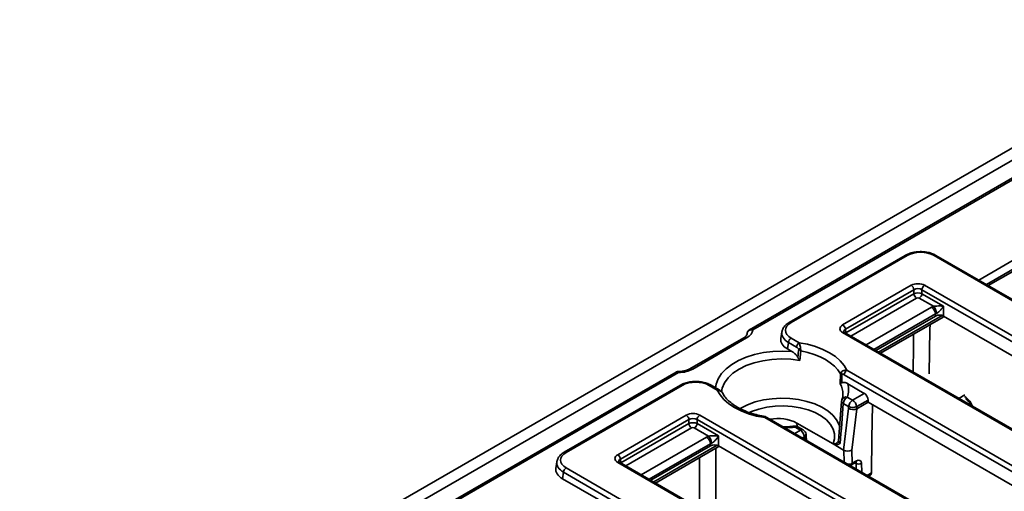
# Model space of a CAD drawing. Units: millimetres. Extents: x 8 to 632, y -62 to 415.
# Drawn here: x 261 to 293, y 75 to 90 of the extents above; entities that cross this region are included whole.
import ezdxf

# ---------------------------------------------------------------- set-up
doc = ezdxf.new("R2010")
doc.units = ezdxf.units.MM

msp = doc.modelspace()

# ---------------------------------------------------------------- linework, layer by layer
at = {"color": 7, "linetype": 'Continuous', "lineweight": 35}
for p, q in [((349.295, 118.248), (260.995, 67.286)), ((349.648, 118.044), (261.349, 67.082)), ((301.303, 89.562), (284.892, 80.09)), ((301.397, 89.552), (284.998, 80.088)), ((292.711, 81.534), (294.797, 82.738)), ((289.993, 82.523), (286.192, 80.329)), ((290.055, 82.517), (286.255, 80.323)), ((320.133, 65.665), (290.936, 82.517)), ((320.196, 65.672), (290.998, 82.523)), ((287.942, 80.247), (290.187, 81.542)), ((290.275, 81.398), (288.03, 80.103)), ((288.049, 79.983), (290.275, 81.268)), ((290.275, 81.268), (290.275, 81.398)), ((318.269, 65.394), (290.539, 81.398)), ((290.539, 81.398), (290.539, 81.268)), ((290.539, 81.268), (291.246, 80.86)), ((290.627, 81.542), (318.357, 65.538)), ((290.919, 80.854), (290.451, 81.124)), ((290.982, 80.537), (290.982, 80.607)), ((291.246, 80.86), (291.246, 80.537)), ((289.028, 79.409), (290.982, 80.537)), ((289.185, 79.318), (291.233, 80.501)), ((299.482, 75.783), (291.246, 80.537)), ((284.812, 79.973), (284.802, 79.905)), ((284.813, 79.978), (284.812, 79.973)), ((284.812, 79.968), (284.812, 79.966)), ((285.951, 80.017), (285.918, 79.8)), ((315.672, 63.989), (287.942, 79.993)), ((315.735, 63.995), (288.005, 79.999)), ((288.03, 80.103), (288.049, 79.983)), ((284.704, 79.828), (282.939, 78.81)), ((284.797, 79.819), (283.032, 78.8)), ((286.167, 79.671), (286.134, 79.458)), ((286.43, 79.519), (286.167, 79.671)), ((286.255, 79.815), (286.518, 79.663)), ((286.134, 79.458), (286.281, 79.373)), ((286.576, 79.395), (286.541, 79.084)), ((282.485, 78.701), (266.074, 69.229)), ((282.566, 78.684), (266.168, 69.22)), ((288.084, 78.759), (315.452, 62.964)), ((287.863, 78.321), (287.872, 78.647)), ((315.364, 62.82), (287.996, 78.615)), ((282.627, 78.272), (278.827, 76.078)), ((282.689, 78.265), (278.889, 76.072)), ((283.834, 78.113), (283.57, 78.265)), ((283.896, 78.119), (283.632, 78.272)), ((284.024, 77.993), (284.009, 78.021)), ((288.113, 78.316), (288.651, 78.005)), ((287.908, 77.739), (287.807, 76.445)), ((287.908, 77.739), (287.908, 77.746)), ((287.948, 77.942), (287.949, 77.972)), ((288.095, 77.885), (288.269, 77.785)), ((288.269, 77.785), (288.651, 78.005)), ((288.773, 77.783), (288.401, 77.569)), ((288.403, 77.5), (288.773, 77.713)), ((288.773, 77.713), (288.773, 77.783)), ((288.773, 77.713), (295.8, 73.658)), ((291.942, 77.953), (291.746, 77.84)), ((288.137, 77.569), (287.963, 77.669)), ((287.975, 76.149), (288.137, 77.51)), ((288.137, 77.51), (288.137, 77.569)), ((288.403, 77.5), (288.241, 76.141)), ((288.401, 77.569), (288.401, 77.499)), ((292.126, 77.651), (292.1, 77.636)), ((280.577, 75.996), (282.821, 77.291)), ((282.909, 77.147), (280.665, 75.852)), ((282.909, 77.017), (282.909, 77.147)), ((310.903, 61.143), (283.173, 77.147)), ((283.173, 77.147), (283.173, 77.017)), ((283.261, 77.291), (310.991, 61.287)), ((312.767, 61.414), (285.399, 77.21)), ((312.83, 61.421), (285.462, 77.216)), ((280.683, 75.732), (282.909, 77.017)), ((283.553, 76.603), (283.085, 76.873)), ((283.173, 77.017), (283.881, 76.609)), ((286.557, 76.797), (286.383, 76.897)), ((287.628, 76.35), (286.445, 77.032)), ((286.65, 76.806), (286.476, 76.906)), ((283.881, 76.609), (283.881, 76.286)), ((286.686, 76.509), (286.697, 76.515)), ((286.699, 76.516), (286.689, 76.581)), ((286.751, 76.611), (286.742, 76.672)), ((286.756, 76.469), (286.752, 76.603)), ((287.804, 76.439), (287.803, 76.435)), ((281.662, 75.158), (283.616, 76.286)), ((281.819, 75.067), (283.867, 76.249)), ((283.616, 76.286), (283.616, 76.356)), ((292.117, 71.532), (283.881, 76.286)), ((287.628, 76.35), (287.631, 76.357)), ((287.975, 76.149), (287.628, 76.35)), ((288.241, 76.141), (288.255, 75.717)), ((278.585, 75.766), (278.552, 75.549)), ((280.665, 75.852), (280.683, 75.732)), ((288.255, 75.717), (288.391, 75.795)), ((278.889, 75.564), (308.086, 58.713)), ((308.307, 59.738), (280.577, 75.742)), ((308.369, 59.744), (280.639, 75.748)), ((288.229, 75.665), (288.365, 75.743)), ((278.801, 75.42), (278.769, 75.207)), ((278.769, 75.207), (279.944, 74.528)), ((307.998, 58.569), (278.801, 75.42)), ((288.794, 75.293), (288.848, 75.324))]:
    msp.add_line(p, q, dxfattribs=at)
at = {"color": 8, "linetype": 'Continuous', "lineweight": 35}
for p, q in [((292.397, 81.715), (294.675, 83.031)), ((294.797, 82.808), (292.65, 81.569)), ((290.363, 81.124), (288.209, 79.881)), ((288.714, 79.59), (290.85, 80.823)), ((290.982, 80.607), (288.967, 79.444)), ((289.12, 79.355), (291.201, 80.556)), ((284.808, 79.939), (284.812, 79.966)), ((284.812, 79.966), (284.812, 79.973)), ((288.049, 79.983), (288.05, 79.973)), ((282.997, 76.873), (280.844, 75.63)), ((286.372, 76.69), (286.557, 76.797)), ((286.454, 76.917), (286.445, 77.032)), ((281.348, 75.339), (283.484, 76.572)), ((286.689, 76.581), (286.626, 76.544)), ((286.697, 76.503), (286.697, 76.515)), ((283.616, 76.356), (281.601, 75.193)), ((281.755, 75.104), (283.835, 76.305)), ((287.989, 75.757), (287.976, 76.149)), ((280.683, 75.732), (280.684, 75.722)), ((288.382, 75.712), (288.346, 75.732)), ((288.388, 75.527), (288.382, 75.712)), ((288.558, 75.715), (288.568, 75.423)), ((288.746, 75.32), (288.883, 75.399))]:
    msp.add_line(p, q, dxfattribs=at)
at = {"color": 7, "linetype": 'Continuous', "lineweight": 35, "flags": 128}
for points in [[(284.813, 79.975), (284.813, 79.975), (284.812, 79.968)], [(286.518, 79.663), (286.793, 79.61), (287.054, 79.536), (287.295, 79.443), (287.513, 79.333), (287.704, 79.207), (287.864, 79.068), (287.992, 78.918), (288.084, 78.759)], [(287.872, 78.647), (287.786, 78.775), (287.674, 78.896), (287.538, 79.009), (287.38, 79.111), (287.203, 79.203), (287.007, 79.281), (286.797, 79.346), (286.576, 79.395)], [(285.399, 77.21), (285.125, 77.263), (284.864, 77.336), (284.623, 77.429), (284.405, 77.539), (284.214, 77.665), (284.053, 77.804), (283.926, 77.955), (283.834, 78.113)], [(284.014, 78.014), (284.014, 78.014), (284.014, 78.014)], [(288.883, 75.399), (288.9, 76.528), (288.917, 77.63)]]:
    msp.add_lwpolyline(points, dxfattribs=at)
at = {"color": 8, "linetype": 'Continuous', "lineweight": 35, "flags": 128}
for points in [[(290.804, 80.253), (290.801, 80.111), (290.779, 78.646)], [(290.246, 78.706), (290.259, 79.564), (290.265, 79.942)], [(283.783, 78.185), (283.802, 78.304), (283.867, 78.48), (283.976, 78.65), (284.125, 78.808), (284.312, 78.953), (284.533, 79.08), (284.784, 79.188), (285.059, 79.274), (285.352, 79.337), (285.658, 79.375), (285.97, 79.387), (286.281, 79.373)], [(286.541, 79.084), (286.241, 79.122), (285.934, 79.134), (285.628, 79.118), (285.329, 79.075), (285.046, 79.006), (284.785, 78.913), (284.551, 78.797), (284.351, 78.662), (284.19, 78.512), (284.07, 78.348), (283.996, 78.176), (283.972, 78.056)], [(284.578, 77.506), (284.608, 77.524), (284.829, 77.634), (285.078, 77.723), (285.346, 77.789), (285.63, 77.83), (285.921, 77.847), (286.212, 77.837), (286.498, 77.802), (286.771, 77.742), (287.026, 77.659), (287.255, 77.554), (287.454, 77.431), (287.618, 77.291), (287.743, 77.139), (287.827, 76.977), (287.85, 76.901)], [(287.631, 76.357), (287.677, 76.516), (287.677, 76.678), (287.632, 76.837), (287.543, 76.99), (287.413, 77.133), (287.244, 77.262), (287.04, 77.373), (286.809, 77.464), (286.555, 77.532), (286.285, 77.576), (286.007, 77.593), (285.727, 77.585), (285.454, 77.55), (285.193, 77.49), (284.953, 77.407), (284.89, 77.379)], [(286.383, 76.897), (286.376, 76.914), (286.369, 76.925), (286.363, 76.93), (286.361, 76.93)], [(283.792, 76.206), (283.792, 75.653), (283.793, 74.168)], [(283.258, 74.236), (283.258, 75.096), (283.258, 75.897)]]:
    msp.add_lwpolyline(points, dxfattribs=at)
at = {"color": 8, "linetype": 'Continuous', "lineweight": 35}
for centre, radius, start, end in [((290.019, 82.466), 0.0622, 54.027, 114.6712), ((286.218, 80.273), 0.0622, 54.0304, 114.6324), ((287.979, 79.945), 0.0605, 64.4139, 126.8879), ((284.743, 79.746), 0.0908, 53.1121, 115.5861), ((282.978, 78.728), 0.0907, 53.0973, 115.7376), ((282.653, 78.215), 0.0622, 54.027, 114.6712), ((283.607, 78.215), 0.0622, 65.3801, 125.9685), ((283.87, 78.063), 0.0618, 64.2088, 126.0716), ((287.241, 77.981), 0.709, 359.2591, 28.6612), ((287.998, 77.753), 0.0908, 189.044, 247.5016), ((288.063, 77.731), 0.157, 78.0227, 156.9046), ((285.436, 77.159), 0.0622, 65.3288, 125.973), ((285.961, 80.591), 3.718, 271.4311, 276.5134), ((286.437, 76.824), 0.0908, 64.4139, 126.8879), ((286.611, 76.724), 0.0908, 64.4139, 126.8879), ((286.642, 76.669), 0.0997, 297.702, 1.5594), ((287.665, 76.51), 0.157, 257.6241, 331.3461), ((278.852, 76.022), 0.0622, 54.0304, 114.6324), ((288.331, 75.792), 0.06, 304.7111, 2.5206), ((280.613, 75.693), 0.0605, 64.4139, 126.8879), ((288.195, 75.714), 0.06, 304.6203, 2.5278)]:
    msp.add_arc(centre, radius, start, end, dxfattribs=at)
at = {"color": 7, "linetype": 'Continuous', "lineweight": 35}
for centre, radius, start, end in [((290.972, 82.466), 0.0622, 65.3288, 125.973), ((290.082, 81.379), 0.194, 5.6859, 57.2026), ((290.468, 81.287), 0.194, 185.6859, 237.2026), ((290.346, 81.287), 0.194, 302.7974, 354.3141), ((290.732, 81.379), 0.194, 122.7974, 174.3141), ((290.692, 80.578), 0.291, 5.6859, 57.2026), ((290.642, 80.601), 0.375, 3.7414, 42.4746), ((287.837, 80.084), 0.194, 5.6859, 57.2026), ((286.36, 79.652), 0.194, 122.7974, 174.3141), ((286.624, 79.499), 0.194, 122.7974, 174.3141), ((287.057, 78.604), 1.011, 119.4665, 123.2009), ((288.053, 78.698), 0.149, 176.2812, 206.1021), ((288.189, 78.596), 0.194, 122.7974, 174.3141), ((287.398, 78.13), 0.739, 340.6984, 14.6082), ((288.095, 77.732), 0.188, 161.0274, 175.625), ((288.253, 77.64), 0.291, 122.7974, 174.3141), ((288.427, 77.54), 0.291, 122.7974, 174.3141), ((288.111, 77.54), 0.291, 5.6859, 57.2026), ((288.269, 77.888), 0.345, 247.4858, 292.5142), ((282.716, 77.128), 0.194, 5.6859, 57.2026), ((283.367, 77.128), 0.194, 122.7974, 174.3141), ((285.825, 75.826), 1.357, 62.8024, 101.0967), ((283.103, 77.036), 0.194, 185.6859, 237.2026), ((282.98, 77.036), 0.194, 302.7974, 354.3141), ((286.383, 76.744), 0.188, 60.0088, 96.5329), ((286.399, 76.552), 0.291, 5.6859, 57.2026), ((286.557, 76.643), 0.188, 8.6152, 60.0088), ((283.326, 76.327), 0.291, 5.6859, 57.2026), ((283.277, 76.35), 0.375, 3.7414, 42.4746), ((280.472, 75.833), 0.194, 5.6859, 57.2026), ((278.994, 75.401), 0.194, 122.7974, 174.3141), ((288.467, 75.862), 0.173, 240.4021, 301.8269)]:
    msp.add_arc(centre, radius, start, end, dxfattribs=at)
for centre, major_axis, ratio, start_param, end_param in [((290.495, 82.259), (0.625, 0), 0.581546, 0.789196, 2.352396), ((290.407, 81.413), (0.313, 0), 0.581546, 0.789196, 2.352396), ((290.407, 81.311), (0.188, 0), 0.654243, 0.789196, 2.352396), ((290.407, 81.2), (0.188, 0), 0.508849, 0.789196, 2.352396), ((290.407, 81.098), (0.0625, 0), 0.581546, 0.789196, 2.352396), ((291.114, 80.668), (0.375, 0), 0.581546, 2.118351, 2.352396), ((291.114, 80.515), (0.188, 0), 0.690591, 2.118351, 2.352396), ((286.702, 80.069), (0.63, 0), 0.572778, 2.359993, 3.923193), ((291.114, 80.459), (0.188, 0), 0.581546, 0.789196, 2.352396), ((284.306, 80.098), (0.693, 0), 0.572778, 5.501585, 6.256528), ((286.702, 79.967), (0.754, -0.019), 0.573984, 3.039177, 3.069265), ((288.166, 80.12), (0.315, 0), 0.572778, 2.359993, 3.923193), ((286.671, 79.763), (0.756, 0), 0.572778, 3.055029, 3.923193), ((286.505, 69.305), (1.105, 15.6), 0.060183, 0.867127, 0.889201), ((282.548, 79.084), (0.688, 0), 0.581546, 4.739046, 5.493989), ((283.13, 78.007), (0.625, 0), 0.581546, 0.789196, 2.352396), ((286.505, 69.305), (1.105, 15.6), 0.060183, 5.335448, 5.357522), ((288.639, 77.846), (-0.08, 0.17), 0.625319, 4.066493, 5.550023), ((286.786, 79.833), (1.564, 22.084), 0.060183, 4.559056, 4.618517), ((288.269, 77.573), (0.187, -0.011), 0.514419, 3.961291, 5.524491), ((288.402, 78.691), (0.008, 1.194), 0.111261, 3.194561, 3.206719), ((283.041, 77.162), (0.312, 0), 0.581546, 0.789196, 2.352396), ((283.041, 77.06), (0.187, 0), 0.654243, 0.789196, 2.352396), ((283.041, 76.949), (0.188, 0), 0.508849, 0.789196, 2.352396), ((283.041, 76.847), (0.0625, 0), 0.581546, 0.789196, 2.352396), ((283.748, 76.417), (0.375, 0), 0.581546, 2.118351, 2.352396), ((286.531, 77.612), (-0.158, 1.099), 0.128688, 3.19299, 3.205148), ((286.565, 76.59), (0.187, 0.017), 0.615308, 5.451264, 6.319427), ((283.748, 76.264), (0.188, 0), 0.690591, 2.118351, 2.352396), ((283.748, 76.208), (0.188, 0), 0.581546, 0.789196, 2.352396), ((288.002, 75.332), (-0.041, 0.821), 0.157535, 6.172806, 6.181929), ((288.109, 76.226), (0.188, -0.008), 0.606693, 3.955015, 5.52125), ((279.336, 75.716), (0.754, -0.019), 0.573984, 3.039177, 3.069265), ((279.336, 75.818), (0.63, 0), 0.572778, 2.359993, 3.923193), ((280.8, 75.869), (0.315, 0), 0.572778, 2.359993, 3.923193), ((288.381, 75.596), (0.134, 0.211), 0.546492, 5.608377, 7.091907), ((279.305, 75.512), (0.756, 0), 0.572778, 3.055029, 3.923193)]:
    msp.add_ellipse(centre, major_axis=major_axis, ratio=ratio, start_param=start_param, end_param=end_param, dxfattribs=at)
at = {"color": 8, "linetype": 'Continuous', "lineweight": 35}
for centre, major_axis, ratio, start_param, end_param in [((284.306, 79.945), (0.506, 0.028), 0.5684, 6.168938, 6.264114), ((286.702, 79.967), (0.754, -0.019), 0.573984, 3.069265, 3.937428), ((288.166, 80.018), (0.191, -0.018), 0.563505, 2.414335, 3.285198), ((279.336, 75.716), (0.754, -0.019), 0.573984, 3.069265, 3.937428), ((280.8, 75.767), (0.191, -0.018), 0.563505, 2.414335, 3.285198), ((288.123, 75.799), (0.187, 0.004), 0.629688, 4.696048, 5.482394), ((288.293, 75.652), (0.071, 0.103), 0.514392, 5.627174, 6.105517)]:
    msp.add_ellipse(centre, major_axis=major_axis, ratio=ratio, start_param=start_param, end_param=end_param, dxfattribs=at)
at = {"color": 7, "linetype": 'Continuous', "lineweight": 35}
for points, knots in [([(290.998, 82.523), (290.974, 82.536), (290.906, 82.572), (290.775, 82.615), (290.608, 82.644), (290.435, 82.648), (290.265, 82.626), (290.114, 82.585), (290.031, 82.542), (289.993, 82.523)], [0, 0, 0, 0, 0.085097, 0.242321, 0.398739, 0.554614, 0.710817, 0.868162, 1, 1, 1, 1]), ([(290.919, 80.854), (290.932, 80.856), (290.949, 80.858), (290.986, 80.862), (291.043, 80.866), (291.134, 80.867), (291.203, 80.864), (291.241, 80.86), (291.246, 80.86), (291.246, 80.86)], [0, 0, 0, 0, 0.100943, 0.13278, 0.291689, 0.566305, 0.948227, 0.996419, 1, 1, 1, 1]), ([(291.246, 80.86), (291.246, 80.86), (291.244, 80.856), (291.223, 80.824), (291.182, 80.768), (291.12, 80.7), (291.074, 80.66), (291.042, 80.638), (291.026, 80.63), (291.017, 80.625)], [0, 0, 0, 0, 0.003307, 0.051225, 0.428693, 0.700317, 0.859385, 0.912219, 1, 1, 1, 1]), ([(286.192, 80.329), (286.169, 80.315), (286.104, 80.274), (286.024, 80.194), (285.969, 80.105), (285.961, 80.051), (285.958, 80.033)], [0, 0, 0, 0, 0.19176, 0.552798, 0.859018, 1, 1, 1, 1]), ([(291.261, 80.529), (291.26, 80.526), (291.256, 80.52), (291.249, 80.512), (291.241, 80.505), (291.235, 80.502), (291.233, 80.501)], [0, 0, 0, 0, 0.198634, 0.496696, 0.79695, 1, 1, 1, 1]), ([(284.998, 80.088), (284.998, 80.088), (284.988, 80.089), (284.971, 80.089), (284.95, 80.087), (284.929, 80.083), (284.913, 80.079), (284.897, 80.072), (284.886, 80.067), (284.874, 80.06), (284.864, 80.053), (284.854, 80.044), (284.846, 80.036), (284.839, 80.028), (284.834, 80.021), (284.828, 80.013), (284.823, 80.003), (284.818, 79.992), (284.815, 79.98), (284.813, 79.972), (284.812, 79.968)], [0, 0, 0, 0, 0.003883, 0.104657, 0.191265, 0.249565, 0.339795, 0.394434, 0.449416, 0.495898, 0.561671, 0.597201, 0.668773, 0.704843, 0.741665, 0.778594, 0.833102, 0.88796, 0.943792, 1, 1, 1, 1]), ([(284.893, 80.089), (284.88, 80.08), (284.85, 80.061), (284.822, 80.019), (284.817, 79.988), (284.815, 79.975)], [0, 0, 0, 0, 0.328573, 0.736518, 1, 1, 1, 1]), ([(288.005, 79.999), (287.998, 80.004), (287.981, 80.014), (287.975, 80.025), (287.975, 80.023), (287.976, 80.023)], [0, 0, 0, 0, 0.346192, 0.847556, 1, 1, 1, 1]), ([(284.81, 79.939), (284.81, 79.939), (284.81, 79.932), (284.803, 79.914), (284.77, 79.871), (284.725, 79.842), (284.704, 79.828)], [0, 0, 0, 0, 0.035816, 0.382844, 0.709615, 1, 1, 1, 1]), ([(286.518, 79.663), (286.524, 79.65), (286.533, 79.627), (286.547, 79.575), (286.555, 79.527), (286.559, 79.493), (286.56, 79.483)], [0, 0, 0, 0, 0.294076, 0.52302, 0.863054, 1, 1, 1, 1]), ([(286.281, 79.373), (286.288, 79.369), (286.306, 79.358), (286.333, 79.339), (286.368, 79.311), (286.396, 79.285), (286.417, 79.262), (286.432, 79.243), (286.452, 79.219), (286.465, 79.196), (286.472, 79.185)], [0, 0, 0, 0, 0.099483, 0.250238, 0.402066, 0.608411, 0.672415, 0.736421, 0.866881, 1, 1, 1, 1]), ([(286.504, 79.449), (286.501, 79.453), (286.493, 79.467), (286.469, 79.493), (286.445, 79.509), (286.43, 79.519)], [0, 0, 0, 0, 0.1136079, 0.4386629, 1, 1, 1, 1]), ([(286.576, 79.395), (286.575, 79.396), (286.568, 79.4), (286.541, 79.415), (286.52, 79.435), (286.504, 79.449)], [0, 0, 0, 0, 0.010662, 0.267811, 1, 1, 1, 1]), ([(286.56, 79.483), (286.562, 79.462), (286.566, 79.432), (286.573, 79.404), (286.575, 79.396), (286.576, 79.395)], [0, 0, 0, 0, 0.688721, 0.989365, 1, 1, 1, 1]), ([(286.472, 79.185), (286.475, 79.179), (286.483, 79.165), (286.495, 79.146), (286.507, 79.127), (286.519, 79.11), (286.53, 79.096), (286.537, 79.088), (286.54, 79.084), (286.541, 79.084)], [0, 0, 0, 0, 0.181878, 0.364724, 0.550329, 0.736783, 0.864354, 0.992178, 1, 1, 1, 1]), ([(282.551, 78.717), (282.544, 78.717), (282.522, 78.718), (282.498, 78.711), (282.485, 78.701), (282.485, 78.701)], [0, 0, 0, 0, 0.297237, 0.999458, 1, 1, 1, 1]), ([(282.939, 78.81), (282.923, 78.801), (282.878, 78.777), (282.782, 78.744), (282.659, 78.721), (282.575, 78.72), (282.538, 78.719)], [0, 0, 0, 0, 0.154792, 0.4540313, 0.7582881, 1, 1, 1, 1]), ([(287.872, 78.647), (287.872, 78.647), (287.874, 78.653), (287.88, 78.674), (287.894, 78.694), (287.904, 78.707)], [0, 0, 0, 0, 0.010635, 0.311279, 1, 1, 1, 1]), ([(287.904, 78.707), (287.919, 78.721), (287.946, 78.745), (287.997, 78.759), (288.043, 78.764), (288.071, 78.761), (288.084, 78.759)], [0, 0, 0, 0, 0.3213967, 0.5954017, 0.8062764, 1, 1, 1, 1]), ([(283.632, 78.272), (283.608, 78.284), (283.54, 78.321), (283.409, 78.364), (283.242, 78.393), (283.069, 78.396), (282.899, 78.375), (282.748, 78.334), (282.665, 78.291), (282.627, 78.272)], [0, 0, 0, 0, 0.085097, 0.242321, 0.398739, 0.554614, 0.710817, 0.868162, 1, 1, 1, 1]), ([(287.912, 78.354), (287.907, 78.352), (287.899, 78.347), (287.888, 78.341), (287.878, 78.334), (287.871, 78.329), (287.866, 78.324), (287.864, 78.322), (287.863, 78.321), (287.863, 78.321)], [0, 0, 0, 0, 0.189172, 0.379429, 0.572784, 0.767091, 0.879548, 0.992178, 1, 1, 1, 1]), ([(287.919, 78.632), (287.905, 78.635), (287.886, 78.639), (287.875, 78.645), (287.872, 78.647), (287.872, 78.647)], [0, 0, 0, 0, 0.732189, 0.989338, 1, 1, 1, 1]), ([(287.912, 78.354), (287.931, 78.359), (287.983, 78.371), (288.055, 78.347), (288.102, 78.322), (288.113, 78.316)], [0, 0, 0, 0, 0.323132, 0.844895, 1, 1, 1, 1]), ([(287.996, 78.615), (287.99, 78.618), (287.971, 78.628), (287.944, 78.638), (287.926, 78.634), (287.919, 78.632)], [0, 0, 0, 0, 0.212185, 0.716499, 1, 1, 1, 1]), ([(284.014, 78.014), (284.012, 78.016), (284.007, 78.022), (283.998, 78.032), (283.987, 78.044), (283.976, 78.053), (283.962, 78.063), (283.95, 78.071), (283.933, 78.081), (283.919, 78.088), (283.902, 78.095), (283.888, 78.1), (283.875, 78.104), (283.861, 78.108), (283.847, 78.111), (283.837, 78.113), (283.834, 78.113)], [0, 0, 0, 0, 0.039419, 0.118801, 0.199343, 0.281033, 0.322158, 0.440996, 0.492315, 0.596085, 0.661598, 0.740553, 0.806638, 0.854811, 0.951481, 1, 1, 1, 1]), ([(284.013, 78.015), (284.012, 78.017), (284.002, 78.033), (283.973, 78.062), (283.935, 78.097), (283.907, 78.111), (283.896, 78.117)], [0, 0, 0, 0, 0.0330691, 0.3486747, 0.7436985, 1, 1, 1, 1]), ([(284.026, 77.994), (284.026, 77.995), (284.023, 78), (284.019, 78.006), (284.015, 78.012), (284.014, 78.014)], [0, 0, 0, 0, 0.070336, 0.720322, 1, 1, 1, 1]), ([(285.369, 77.252), (285.346, 77.256), (285.233, 77.275), (285.039, 77.322), (284.798, 77.402), (284.581, 77.499), (284.392, 77.61), (284.233, 77.732), (284.11, 77.862), (284.048, 77.95), (284.026, 77.994), (284.026, 77.994)], [0, 0, 0, 0, 0.035695, 0.174573, 0.313114, 0.451124, 0.588558, 0.725531, 0.862409, 0.999943, 1, 1, 1, 1]), ([(287.945, 77.966), (287.946, 77.949), (287.949, 77.892), (287.931, 77.834), (287.918, 77.793)], [0, 0, 0, 0, 0.292551, 1, 1, 1, 1]), ([(291.969, 77.825), (291.971, 77.824), (291.986, 77.816), (292.027, 77.783), (292.083, 77.72), (292.127, 77.657), (292.143, 77.618), (292.147, 77.609)], [0, 0, 0, 0, 0.03764, 0.302635, 0.587425, 0.901235, 1, 1, 1, 1]), ([(285.462, 77.215), (285.454, 77.22), (285.426, 77.236), (285.396, 77.25), (285.37, 77.251), (285.369, 77.251)], [0, 0, 0, 0, 0.266262, 0.972699, 1, 1, 1, 1]), ([(286.361, 76.93), (286.313, 76.925), (286.192, 76.912), (286.068, 76.91), (285.993, 76.909)], [0, 0, 0, 0, 0.394261, 1, 1, 1, 1]), ([(283.553, 76.603), (283.566, 76.605), (283.583, 76.607), (283.621, 76.611), (283.678, 76.615), (283.768, 76.616), (283.837, 76.613), (283.876, 76.609), (283.88, 76.609), (283.881, 76.609)], [0, 0, 0, 0, 0.100943, 0.13278, 0.291689, 0.566305, 0.948227, 0.996419, 1, 1, 1, 1]), ([(283.881, 76.609), (283.88, 76.609), (283.878, 76.605), (283.857, 76.573), (283.816, 76.517), (283.754, 76.449), (283.708, 76.409), (283.676, 76.387), (283.661, 76.379), (283.651, 76.374)], [0, 0, 0, 0, 0.003307, 0.051225, 0.428693, 0.700317, 0.859385, 0.912219, 1, 1, 1, 1]), ([(287.806, 76.452), (287.806, 76.45), (287.807, 76.444), (287.805, 76.441), (287.803, 76.439)], [0, 0, 0, 0, 0.2076585, 1, 1, 1, 1]), ([(287.807, 76.452), (287.807, 76.45), (287.806, 76.447), (287.807, 76.445), (287.807, 76.445)], [0, 0, 0, 0, 0.846253, 1, 1, 1, 1]), ([(283.897, 76.281), (283.895, 76.277), (283.891, 76.27), (283.883, 76.261), (283.875, 76.254), (283.869, 76.251), (283.867, 76.249)], [0, 0, 0, 0, 0.266876, 0.539556, 0.814241, 1, 1, 1, 1]), ([(287.861, 76.367), (287.861, 76.367), (287.854, 76.363), (287.842, 76.356), (287.822, 76.346), (287.803, 76.338), (287.782, 76.33), (287.762, 76.325), (287.741, 76.322), (287.719, 76.322), (287.693, 76.325), (287.668, 76.331), (287.645, 76.34), (287.634, 76.346), (287.628, 76.35)], [0, 0, 0, 0, 0.002629, 0.096536, 0.190489, 0.284373, 0.379174, 0.468349, 0.557914, 0.646745, 0.740861, 0.86874, 0.932214, 1, 1, 1, 1]), ([(278.827, 76.078), (278.804, 76.064), (278.738, 76.023), (278.659, 75.943), (278.603, 75.854), (278.595, 75.8), (278.592, 75.782)], [0, 0, 0, 0, 0.19176, 0.552798, 0.859018, 1, 1, 1, 1]), ([(280.639, 75.748), (280.632, 75.752), (280.615, 75.763), (280.609, 75.774), (280.61, 75.772), (280.61, 75.772)], [0, 0, 0, 0, 0.346192, 0.847556, 1, 1, 1, 1]), ([(288.179, 75.648), (288.189, 75.649), (288.207, 75.652), (288.222, 75.661), (288.229, 75.665)], [0, 0, 0, 0, 0.561875, 1, 1, 1, 1]), ([(288.365, 75.743), (288.371, 75.746), (288.381, 75.751), (288.382, 75.751), (288.382, 75.751)], [0, 0, 0, 0, 0.528861, 1, 1, 1, 1]), ([(288.883, 75.399), (288.883, 75.395), (288.883, 75.387), (288.881, 75.376), (288.879, 75.366), (288.875, 75.356), (288.871, 75.347), (288.866, 75.339), (288.86, 75.332), (288.854, 75.327), (288.85, 75.325), (288.848, 75.324)], [0, 0, 0, 0, 0.113054, 0.226894, 0.343209, 0.460379, 0.573433, 0.687272, 0.803587, 0.920757, 1, 1, 1, 1])]:
    msp.add_open_spline(points, degree=3, knots=knots, dxfattribs=at)
at = {"color": 8, "linetype": 'Continuous', "lineweight": 35}
for points, knots in [([(284.998, 80.088), (284.998, 80.088), (284.99, 80.091), (284.98, 80.095), (284.966, 80.099), (284.956, 80.1), (284.946, 80.102), (284.936, 80.102), (284.924, 80.101), (284.914, 80.099), (284.903, 80.095), (284.897, 80.093), (284.893, 80.09), (284.892, 80.09)], [0, 0, 0, 0, 0.007154, 0.19288, 0.263863, 0.37085, 0.441943, 0.551818, 0.62668, 0.794799, 0.862, 0.965556, 1, 1, 1, 1]), ([(282.566, 78.684), (282.566, 78.685), (282.56, 78.689), (282.55, 78.696), (282.537, 78.702), (282.524, 78.706), (282.514, 78.707), (282.504, 78.707), (282.497, 78.706), (282.491, 78.704), (282.487, 78.702), (282.485, 78.701)], [0, 0, 0, 0, 0.0071374, 0.1924224, 0.3517834, 0.4590511, 0.6250371, 0.725609, 0.8268095, 0.9123568, 1, 1, 1, 1]), ([(282.566, 78.684), (282.566, 78.685), (282.566, 78.687), (282.564, 78.693), (282.562, 78.699), (282.56, 78.705), (282.558, 78.711), (282.555, 78.715), (282.554, 78.717), (282.552, 78.719), (282.551, 78.719), (282.551, 78.719)], [0, 0, 0, 0, 0.0090279, 0.125943, 0.243469, 0.3777467, 0.5129567, 0.6511149, 0.7902955, 0.9171905, 1, 1, 1, 1]), ([(291.93, 77.906), (291.947, 77.895), (291.998, 77.861), (292.081, 77.778), (292.155, 77.675), (292.182, 77.607), (292.191, 77.583)], [0, 0, 0, 0, 0.165847, 0.495424, 0.825171, 1, 1, 1, 1]), ([(285.399, 77.21), (285.398, 77.212), (285.395, 77.218), (285.391, 77.226), (285.387, 77.232), (285.384, 77.238), (285.381, 77.242), (285.378, 77.245), (285.376, 77.248), (285.373, 77.25), (285.37, 77.251), (285.369, 77.251), (285.369, 77.251)], [0, 0, 0, 0, 0.115225, 0.230915, 0.348062, 0.465717, 0.555649, 0.645824, 0.736769, 0.827986, 0.960332, 1, 1, 1, 1]), ([(287.807, 76.445), (287.807, 76.442), (287.807, 76.432), (287.811, 76.42), (287.817, 76.408), (287.823, 76.399), (287.831, 76.39), (287.839, 76.382), (287.849, 76.374), (287.857, 76.369), (287.861, 76.367)], [0, 0, 0, 0, 0.100351, 0.317387, 0.427579, 0.539413, 0.652238, 0.76595, 0.882484, 1, 1, 1, 1])]:
    msp.add_open_spline(points, degree=3, knots=knots, dxfattribs=at)

doc.saveas('drawing.dxf')
